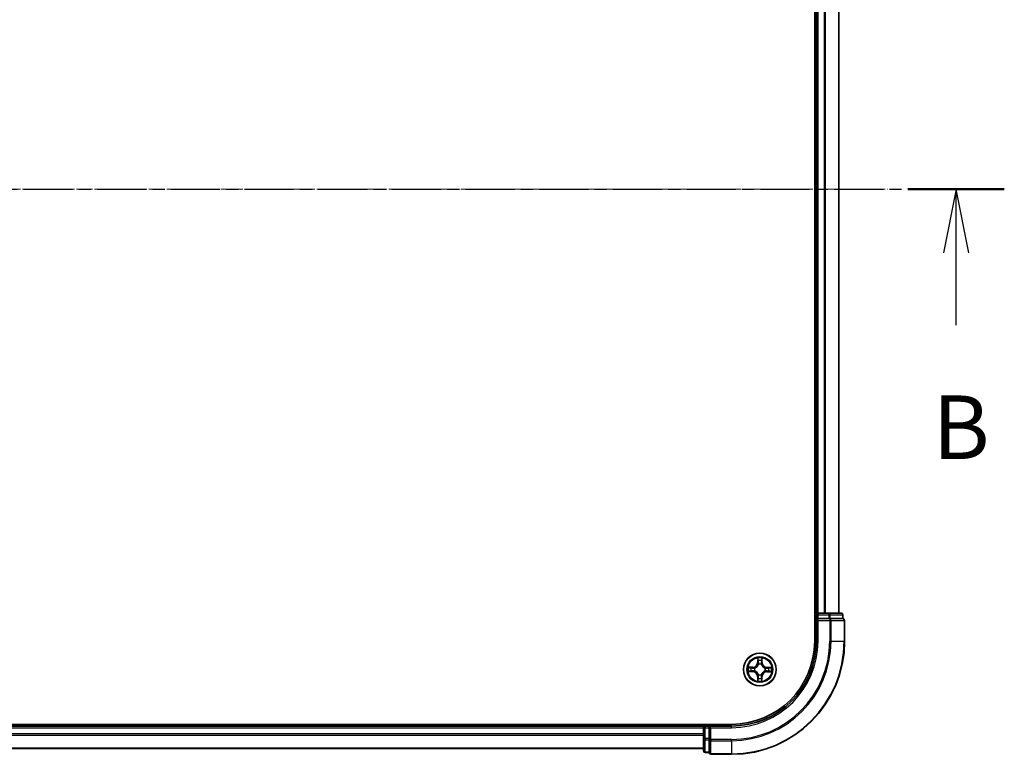
# Model space of a CAD drawing. Units: millimetres. Extents: x 7 to 6704, y 4 to 1268.
# Drawn here: x 991 to 1165, y 683 to 813 of the extents above; entities that cross this region are included whole.
import ezdxf

# ---------------------------------------------------------------- set-up
doc = ezdxf.new("R2010")
doc.units = ezdxf.units.MM
doc.header["$LTSCALE"] = 0.5
doc.linetypes.add('CHAIN', pattern=[0.3543, 0.2362, -0.0295, 0.0591, -0.0295])
for name, color, linetype, lineweight in [('Centerline (ISO)', 131, 'Continuous', 18), ('Section Line (ISO)', 7, 'CHAIN', 25), ('Visible (ISO)', 7, 'Continuous', 35), ('Visible Narrow (ISO)', 7, 'Continuous', 25)]:
    doc.layers.add(name, color=color, linetype=linetype, lineweight=lineweight)
doc.styles.add('Note Text (TK)', font='MS PGothic.ttf')

# ---------------------------------------------------------------- blocks, each defined once
blk = doc.blocks.new('2dTransSection2')
at = {"layer": 'Section Line (ISO)', "linetype": 'CHAIN', "ltscale": 16.36227}
blk.add_line((146.935, 181.035), (226.095, 181.035), dxfattribs=at)
at = {"layer": 'Section Line (ISO)', "linetype": 'Continuous', "lineweight": 50}
blk.add_line((222.298, 181.035), (226.095, 181.035), dxfattribs=at)
at = {"layer": 'Section Line (ISO)', "linetype": 'Continuous'}
for p, q in [((224.197, 181.035), (223.697, 178.535)), ((224.197, 178.535), (224.197, 181.035)), ((224.697, 178.535), (224.197, 181.035)), ((224.197, 175.686), (224.197, 178.535))]:
    blk.add_line(p, q, dxfattribs=at)
at = {"layer": 'Section Line (ISO)', "insert": (223.277, 169.642), "char_height": 2.5, "attachment_point": 7, "style": 'Note Text (TK)'}
blk.add_mtext('B', dxfattribs=at)

msp = doc.modelspace()

# ---------------------------------------------------------------- linework, layer by layer
at = {"layer": 'Centerline (ISO)', "linetype": 'CHAIN', "ltscale": 23.990969}
msp.add_line((826.4839, 782.656), (1144.2738, 782.656), dxfattribs=at)
at = {"layer": 'Visible (ISO)'}
for p, q in [((1131.3643, 862.656), (1131.3643, 702.656)), ((1131.6643, 857.656), (1131.6643, 707.656)), ((1135.6643, 707.656), (1135.6643, 857.656)), ((1131.6643, 707.656), (1131.3643, 707.656)), ((1131.9643, 707.656), (1131.6643, 707.656)), ((1133.0238, 707.656), (1131.9643, 707.656)), ((1133.2474, 707.656), (1133.0238, 707.656)), ((1133.8833, 707.656), (1133.2474, 707.656)), ((1136.0643, 707.656), (1133.8833, 707.656)), ((1131.6643, 707.356), (1131.6643, 706.656)), ((1131.6643, 706.656), (1131.6643, 702.656)), ((1131.6643, 706.656), (1131.9643, 706.356)), ((1131.9643, 706.656), (1131.6643, 706.656)), ((1131.9643, 706.656), (1133.8833, 706.656)), ((1134.0238, 706.656), (1133.8833, 706.656)), ((1134.1138, 706.656), (1134.0238, 706.656)), ((1134.1138, 706.656), (1136.2948, 706.656)), ((1136.3643, 706.656), (1136.2948, 706.656)), ((1136.3643, 706.656), (1136.3643, 707.356)), ((1136.6643, 702.656), (1136.6643, 706.356)), ((1116.6643, 687.956), (856.6643, 687.956)), ((1111.6643, 687.656), (861.6643, 687.656)), ((1111.6643, 687.956), (1111.6643, 687.656)), ((1111.6643, 687.656), (1111.6643, 687.356)), ((1111.6643, 687.356), (1111.6643, 686.2965)), ((1112.6643, 687.656), (1111.9643, 687.656)), ((1112.9643, 687.356), (1112.6643, 687.656)), ((1116.6643, 687.656), (1112.6643, 687.656)), ((1112.6643, 687.656), (1112.6643, 687.356)), ((1112.6643, 685.437), (1112.6643, 687.356)), ((1111.6643, 686.2965), (1111.6643, 686.0729)), ((1111.6643, 686.0729), (1111.6643, 685.437)), ((1111.6643, 685.437), (1111.6643, 683.256)), ((1112.6643, 685.437), (1112.6643, 685.2965)), ((1112.6643, 685.2965), (1112.6643, 685.2065)), ((1112.6643, 683.0255), (1112.6643, 685.2065)), ((861.6643, 683.656), (1111.6643, 683.656)), ((1111.9643, 682.956), (1112.6643, 682.956)), ((1112.6643, 683.0255), (1112.6643, 682.956)), ((1112.9643, 682.656), (1116.6643, 682.656))]:
    msp.add_line(p, q, dxfattribs=at)
msp.add_circle((1121.6643, 697.656), 2.9, dxfattribs=at)
for centre, radius, start, end in [((1131.9643, 707.356), 0.3, 90, 180), ((1136.0643, 707.356), 0.3, 0, 90), ((1136.3643, 706.356), 0.3, 0, 90), ((1116.6643, 702.656), 15, 270, 0), ((1116.6643, 702.656), 20, 270, 0), ((1116.6643, 702.656), 14.7, 270, 0), ((1111.9643, 687.356), 0.3, 90, 180), ((1111.9643, 683.256), 0.3, 180, 270), ((1112.9643, 682.956), 0.3, 180, 270)]:
    msp.add_arc(centre, radius, start, end, dxfattribs=at)
at = {"layer": 'Visible Narrow (ISO)'}
for p, q in [((1131.9643, 707.656), (1131.9643, 857.656)), ((1133.0238, 857.656), (1133.0238, 707.656)), ((1133.2543, 707.656), (1133.2543, 857.656)), ((1135.5948, 857.656), (1135.5948, 707.656)), ((1131.9643, 707.656), (1131.9643, 707.356)), ((1133.8833, 707.656), (1133.8833, 707.356)), ((1131.3643, 707.356), (1131.6643, 707.356)), ((1131.9643, 707.356), (1131.6643, 707.356)), ((1131.9643, 707.356), (1133.8833, 707.356)), ((1131.9643, 706.656), (1131.9643, 707.356)), ((1131.9643, 702.656), (1131.9643, 706.356)), ((1131.9643, 706.356), (1134.0238, 706.356)), ((1134.1138, 707.356), (1133.8833, 707.356)), ((1133.8833, 707.356), (1133.8833, 706.656)), ((1134.0238, 706.656), (1134.0238, 706.356)), ((1134.2543, 706.356), (1134.0238, 706.356)), ((1134.0238, 706.356), (1134.0238, 702.656)), ((1134.1138, 707.356), (1136.2948, 707.356)), ((1134.1138, 706.656), (1134.1138, 707.356)), ((1134.2543, 706.356), (1136.5948, 706.356)), ((1134.2543, 702.656), (1134.2543, 706.356)), ((1136.3643, 707.356), (1136.2948, 707.356)), ((1136.2948, 707.356), (1136.2948, 706.656)), ((1136.6643, 706.356), (1136.5948, 706.356)), ((1136.5948, 706.356), (1136.5948, 702.656)), ((1131.9643, 702.656), (1131.6643, 702.656)), ((1134.2543, 702.656), (1134.0238, 702.656)), ((1134.2543, 702.656), (1136.5948, 702.656)), ((1136.5948, 702.656), (1136.6643, 702.656)), ((1121.2896, 699.6817), (1121.2699, 698.9023)), ((1121.3197, 698.901), (1121.2699, 698.9023)), ((1121.3197, 698.901), (1121.3321, 699.391)), ((1121.3197, 698.901), (1121.3923, 698.8992)), ((1122.0282, 698.8955), (1121.9555, 698.8948)), ((1122.0234, 699.3856), (1122.0282, 698.8955)), ((1122.0282, 698.8955), (1122.078, 698.896)), ((1122.078, 698.896), (1122.0704, 699.6756)), ((1119.6386, 697.2812), (1120.418, 697.2616)), ((1120.4243, 698.0696), (1119.6447, 698.0621)), ((1120.4193, 697.3114), (1119.9293, 697.3237)), ((1119.9347, 698.0151), (1120.4248, 698.0198)), ((1120.4193, 697.3114), (1120.418, 697.2616)), ((1120.4193, 697.3114), (1120.4211, 697.384)), ((1120.4248, 698.0198), (1120.4243, 698.0696)), ((1120.4248, 698.0198), (1120.4255, 697.9472)), ((1120.7462, 697.422), (1120.7255, 697.4167)), ((1120.7294, 697.9097), (1120.7499, 697.9042)), ((1121.4303, 698.5741), (1121.4251, 698.5948)), ((1121.9181, 698.5909), (1121.9125, 698.5704)), ((1122.5993, 697.4022), (1122.5787, 697.4078)), ((1122.5825, 697.89), (1122.6031, 697.8952)), ((1122.9039, 697.2921), (1122.9032, 697.3648)), ((1123.394, 697.2969), (1122.9039, 697.2921)), ((1122.9039, 697.2921), (1122.9044, 697.2423)), ((1122.9044, 697.2423), (1123.684, 697.2499)), ((1122.9094, 698.0006), (1122.9075, 697.928)), ((1122.9094, 698.0006), (1122.9106, 698.0504)), ((1122.9094, 698.0006), (1123.3993, 697.9882)), ((1123.69, 698.0307), (1122.9106, 698.0504)), ((1121.3005, 696.4164), (1121.2507, 696.4159)), ((1121.2507, 696.4159), (1121.2582, 695.6363)), ((1121.3005, 696.4164), (1121.3731, 696.4171)), ((1121.3052, 695.9263), (1121.3005, 696.4164)), ((1121.4106, 696.721), (1121.4161, 696.7416)), ((1121.8983, 696.7378), (1121.9036, 696.7172)), ((1122.0089, 696.4109), (1121.9363, 696.4128)), ((1122.0089, 696.4109), (1121.9966, 695.921)), ((1122.0089, 696.4109), (1122.0587, 696.4097)), ((1122.0391, 695.6303), (1122.0587, 696.4097)), ((861.6643, 687.356), (1111.6643, 687.356)), ((1111.9643, 687.356), (1111.6643, 687.356)), ((1111.9643, 687.656), (1111.9643, 687.956)), ((1111.9643, 687.656), (1111.9643, 687.356)), ((1111.9643, 685.437), (1111.9643, 687.356)), ((1111.9643, 687.356), (1112.6643, 687.356)), ((1112.9643, 687.356), (1116.6643, 687.356)), ((1112.9643, 685.2965), (1112.9643, 687.356)), ((1116.6643, 687.356), (1116.6643, 687.656)), ((1111.6643, 686.2965), (861.6643, 686.2965)), ((861.6643, 686.066), (1111.6643, 686.066)), ((1111.9643, 685.437), (1111.6643, 685.437)), ((1111.9643, 685.437), (1111.9643, 685.2065)), ((1112.6643, 685.437), (1111.9643, 685.437)), ((1111.9643, 683.0255), (1111.9643, 685.2065)), ((1111.9643, 685.2065), (1112.6643, 685.2065)), ((1112.9643, 685.2965), (1112.6643, 685.2965)), ((1112.9643, 685.2965), (1112.9643, 685.066)), ((1116.6643, 685.2965), (1112.9643, 685.2965)), ((1112.9643, 682.7255), (1112.9643, 685.066)), ((1112.9643, 685.066), (1116.6643, 685.066)), ((1116.6643, 685.066), (1116.6643, 685.2965)), ((1116.6643, 685.066), (1116.6643, 682.7255)), ((1111.6643, 683.7255), (861.6643, 683.7255)), ((1111.9643, 683.0255), (1111.9643, 682.956)), ((1112.6643, 683.0255), (1111.9643, 683.0255)), ((1112.9643, 682.7255), (1112.9643, 682.656)), ((1116.6643, 682.7255), (1112.9643, 682.7255)), ((1116.6643, 682.7255), (1116.6643, 682.656))]:
    msp.add_line(p, q, dxfattribs=at)
for radius in [2.8677, 2.3092, 2.1415]:
    msp.add_circle((1121.6643, 697.656), radius, dxfattribs=at)
for centre, radius, start, end in [((1116.6643, 702.656), 15.3, 270, 0), ((1116.6643, 702.656), 17.3595, 270, 0), ((1116.6643, 702.656), 17.59, 270, 0), ((1116.6643, 702.656), 19.9305, 270, 0), ((1120.416, 698.9238), 0.8542, 270.556192, 358.556192), ((1120.416, 698.9238), 0.904, 270.556192, 358.556192), ((1121.6643, 697.656), 2.0601, 78.630773, 100.48161), ((1121.6643, 697.656), 1.6122, 79.248671, 99.863712), ((1122.9321, 698.9043), 0.904, 180.556192, 268.556192), ((1122.9321, 698.9043), 0.8542, 180.556192, 268.556192), ((1121.6643, 697.656), 2.0601, 168.630773, 190.48161), ((1121.6643, 697.656), 1.6122, 169.248671, 189.863712), ((1120.3965, 696.4076), 0.8542, 0.556192, 88.556192), ((1120.3965, 696.4076), 0.904, 0.556192, 88.556192), ((1121.6643, 697.656), 0.9688, 164.814236, 194.298147), ((1121.6643, 697.656), 0.9475, 164.814236, 194.298148), ((1121.6643, 697.656), 0.9688, 74.814236, 104.298147), ((1121.6643, 697.656), 0.9475, 74.814236, 104.298148), ((1122.9127, 696.3882), 0.904, 90.556192, 178.556192), ((1122.9127, 696.3882), 0.8542, 90.556192, 178.556192), ((1121.6643, 697.656), 0.9475, 344.814236, 14.298148), ((1121.6643, 697.656), 0.9688, 344.814236, 14.298147), ((1121.6643, 697.656), 1.6122, 349.248671, 9.863712), ((1121.6643, 697.656), 2.0601, 348.630773, 10.48161), ((1121.6643, 697.656), 2.0601, 258.630773, 280.48161), ((1121.6643, 697.656), 1.6122, 259.248671, 279.863712), ((1121.6643, 697.656), 0.9688, 254.814236, 284.298147), ((1121.6643, 697.656), 0.9475, 254.814236, 284.298148)]:
    msp.add_arc(centre, radius, start, end, dxfattribs=at)
for centre, major_axis, ratio, start_param, end_param in [((1133.8833, 707.356), (0, 0.3), 0.76822128, 4.71238898, 6.28318531), ((1136.0643, 707.356), (0, 0.3), 0.76822128, 4.71238898, 6.28318531), ((1134.0238, 706.356), (0, 0.3), 0.76822128, 4.71238898, 6.28318531), ((1136.3643, 706.356), (0, 0.3), 0.76822128, 4.71238898, 6.28318531), ((1121.3819, 699.3897), (-0.05, -0.0016), 0.54850665, 4.7835784, 6.17876057), ((1121.3958, 699.2002), (-0.0494, -0.0076), 0.89574018, 4.73044269, 6.08586581), ((1121.4421, 698.8979), (-0.0494, -0.0076), 0.89572054, 4.73483766, 6.08588361), ((1121.9057, 698.8943), (0.0493, -0.0083), 0.89572054, 0.1973017, 1.54834765), ((1121.9567, 699.1958), (0.0493, -0.0083), 0.89574018, 0.19731949, 1.55274262), ((1121.9736, 699.3851), (0.0499, -0.0024), 0.54850665, 0.10442473, 1.4996069), ((1119.9306, 697.3735), (0.0016, -0.05), 0.54850665, 4.7835784, 6.17876057), ((1119.9352, 697.9653), (0.0024, 0.0499), 0.54850665, 0.10442473, 1.4996069), ((1120.1201, 697.3875), (0.0076, -0.0494), 0.89574018, 4.73044269, 6.08586581), ((1120.1245, 697.9484), (0.0083, 0.0493), 0.89574018, 0.19731949, 1.55274262), ((1120.4224, 697.4338), (0.0076, -0.0494), 0.89572054, 4.73483766, 6.08588361), ((1120.426, 697.8974), (0.0083, 0.0493), 0.89572054, 0.1973017, 1.54834765), ((1120.7689, 697.4278), (-0.0094, -0.0491), 0.87684642, 5.10328313, 6.10089396), ((1120.7726, 697.898), (-0.0087, 0.0492), 0.87684641, 0.18229136, 1.17990219), ((1120.7689, 697.4278), (-0.0153, -0.0476), 0.41070123, 4.96449783, 6.18744952), ((1120.7726, 697.898), (-0.0145, 0.0478), 0.41070123, 0.09573579, 1.31868747), ((1121.4361, 698.5514), (-0.0491, 0.0094), 0.87684642, 5.10328313, 6.10089396), ((1121.4361, 698.5514), (-0.0476, 0.0153), 0.41070123, 4.96449783, 6.18744952), ((1121.9064, 698.5477), (0.0478, 0.0145), 0.41070123, 0.09573579, 1.31868747), ((1121.9064, 698.5477), (0.0492, 0.0087), 0.87684641, 0.18229136, 1.17990219), ((1122.5561, 697.4139), (0.0145, -0.0478), 0.41070123, 0.09573579, 1.31868747), ((1122.5561, 697.4139), (0.0087, -0.0492), 0.87684641, 0.18229136, 1.17990219), ((1122.5597, 697.8842), (0.0094, 0.0491), 0.87684642, 5.10328313, 6.10089396), ((1122.5597, 697.8842), (0.0153, 0.0476), 0.41070123, 4.96449783, 6.18744952), ((1122.9027, 697.4146), (-0.0083, -0.0493), 0.89572054, 0.1973017, 1.54834765), ((1122.9063, 697.8782), (-0.0076, 0.0494), 0.89572054, 4.73483766, 6.08588361), ((1123.2042, 697.3636), (-0.0083, -0.0493), 0.89574018, 0.19731949, 1.55274262), ((1123.2085, 697.9245), (-0.0076, 0.0494), 0.89574018, 4.73044269, 6.08586581), ((1123.3935, 697.3467), (-0.0024, -0.0499), 0.54850665, 0.10442473, 1.4996069), ((1123.3981, 697.9384), (-0.0016, 0.05), 0.54850665, 4.7835784, 6.17876057), ((1121.355, 695.9268), (-0.0499, 0.0024), 0.54850665, 0.10442473, 1.4996069), ((1121.3719, 696.1161), (-0.0493, 0.0083), 0.89574018, 0.19731949, 1.55274262), ((1121.4229, 696.4176), (-0.0493, 0.0083), 0.89572054, 0.1973017, 1.54834765), ((1121.4223, 696.7642), (-0.0492, -0.0087), 0.87684641, 0.18229136, 1.17990219), ((1121.4223, 696.7642), (-0.0478, -0.0145), 0.41070123, 0.09573579, 1.31868747), ((1121.8865, 696.414), (0.0494, 0.0076), 0.89572054, 4.73483766, 6.08588361), ((1121.8925, 696.7606), (0.0476, -0.0153), 0.41070123, 4.96449783, 6.18744952), ((1121.8925, 696.7606), (0.0491, -0.0094), 0.87684642, 5.10328313, 6.10089396), ((1121.9328, 696.1118), (0.0494, 0.0076), 0.89574018, 4.73044269, 6.08586581), ((1121.9468, 695.9222), (0.05, 0.0016), 0.54850665, 4.7835784, 6.17876057), ((1111.9643, 685.437), (-0.3, 0), 0.76822128, 0, 1.57079633), ((1112.9643, 685.2965), (-0.3, 0), 0.76822128, 0, 1.57079633), ((1111.9643, 683.256), (-0.3, 0), 0.76822128, 0, 1.57079633), ((1112.9643, 682.956), (-0.3, 0), 0.76822128, 0, 1.57079633)]:
    msp.add_ellipse(centre, major_axis=major_axis, ratio=ratio, start_param=start_param, end_param=end_param, dxfattribs=at)
for points, knots in [([(1121.3774, 699.417), (1121.3772, 699.432), (1121.3752, 699.4475), (1121.367, 699.4885), (1121.359, 699.5142), (1121.3413, 699.563), (1121.3318, 699.5862), (1121.3114, 699.6335), (1121.3004, 699.6577), (1121.2896, 699.6817)], [0, 0, 0, 0, 0.0059340385, 0.0059340385, 0.0154285, 0.0154285, 0.0237449879, 0.0237449879, 0.0323943032, 0.0323943032, 0.0323943032, 0.0323943032]), ([(1121.2896, 699.6817), (1121.2949, 699.6553), (1121.3003, 699.6287), (1121.3102, 699.5767), (1121.3148, 699.5514), (1121.3234, 699.4977), (1121.3272, 699.4695), (1121.3311, 699.4245), (1121.332, 699.4075), (1121.3321, 699.391)], [-0.0323943032, -0.0323943032, -0.0323943032, -0.0323943032, -0.0237449879, -0.0237449879, -0.0154285, -0.0154285, -0.0059340385, -0.0059340385, 0, 0, 0, 0]), ([(1121.3321, 699.391), (1121.3334, 699.3506), (1121.3352, 699.3138), (1121.3399, 699.2498), (1121.3428, 699.2227), (1121.346, 699.2014)], [0, 0, 0, 0, 0.014491423, 0.014491423, 0.0289828459, 0.0289828459, 0.0289828459, 0.0289828459]), ([(1121.346, 699.2014), (1121.3537, 699.1511), (1121.3615, 699.1007), (1121.3769, 698.9999), (1121.3846, 698.9496), (1121.3923, 698.8992)], [0, 0, 0, 0, 0.0343899271, 0.0343899271, 0.0687798542, 0.0687798542, 0.0687798542, 0.0687798542]), ([(1121.3882, 699.2443), (1121.3852, 699.2636), (1121.3829, 699.2883), (1121.3793, 699.3466), (1121.3781, 699.3802), (1121.3774, 699.417)], [-0.0289828459, -0.0289828459, -0.0289828459, -0.0289828459, -0.014491423, -0.014491423, 0, 0, 0, 0]), ([(1121.4342, 698.942), (1121.4266, 698.9924), (1121.4189, 699.0428), (1121.4035, 699.1436), (1121.3958, 699.1939), (1121.3882, 699.2443)], [-0.0687798542, -0.0687798542, -0.0687798542, -0.0687798542, -0.0343899271, -0.0343899271, 0, 0, 0, 0]), ([(1121.3923, 698.8992), (1121.4034, 698.8307), (1121.4075, 698.761), (1121.4015, 698.6499), (1121.3969, 698.6096), (1121.3893, 698.5684)], [0, 0, 0, 0, 0.0491206273, 0.0491206273, 0.0764653604, 0.0764653604, 0.0764653604, 0.0764653604]), ([(1121.4251, 698.5948), (1121.4342, 698.638), (1121.44, 698.6803), (1121.4485, 698.7969), (1121.4452, 698.87), (1121.4342, 698.942)], [-0.0764653604, -0.0764653604, -0.0764653604, -0.0764653604, -0.0491206273, -0.0491206273, 0, 0, 0, 0]), ([(1121.9143, 698.9383), (1121.9022, 698.8665), (1121.8978, 698.7934), (1121.9045, 698.6767), (1121.9096, 698.6343), (1121.9181, 698.5909)], [-0.0982412545, -0.0982412545, -0.0982412545, -0.0982412545, -0.0491206273, -0.0491206273, -0.0217758941, -0.0217758941, -0.0217758941, -0.0217758941]), ([(1121.9651, 699.2398), (1121.9566, 699.1896), (1121.9481, 699.1393), (1121.9312, 699.0388), (1121.9228, 698.9886), (1121.9143, 698.9383)], [-0.0687798542, -0.0687798542, -0.0687798542, -0.0687798542, -0.0343899271, -0.0343899271, 0, 0, 0, 0]), ([(1121.9534, 698.5641), (1121.9465, 698.6053), (1121.9425, 698.6457), (1121.9383, 698.7569), (1121.9434, 698.8265), (1121.9555, 698.8948)], [0.0217758941, 0.0217758941, 0.0217758941, 0.0217758941, 0.0491206273, 0.0491206273, 0.0982412545, 0.0982412545, 0.0982412545, 0.0982412545]), ([(1121.9555, 698.8948), (1121.964, 698.9451), (1121.9725, 698.9953), (1121.9895, 699.0958), (1121.998, 699.1461), (1122.0065, 699.1963)], [0, 0, 0, 0, 0.0343899271, 0.0343899271, 0.0687798542, 0.0687798542, 0.0687798542, 0.0687798542]), ([(1121.9785, 699.4123), (1121.9773, 699.3758), (1121.9756, 699.3424), (1121.9711, 699.2841), (1121.9683, 699.2592), (1121.9651, 699.2398)], [-0.0289828459, -0.0289828459, -0.0289828459, -0.0289828459, -0.0145850634, -0.0145850634, 0, 0, 0, 0]), ([(1122.0704, 699.6756), (1122.0567, 699.6466), (1122.0429, 699.6173), (1122.0138, 699.5509), (1121.9992, 699.5143), (1121.9833, 699.4558), (1121.9792, 699.4336), (1121.9785, 699.4123)], [-0.0003383294, -0.0003383294, -0.0003383294, -0.0003383294, 0.0102009359, 0.0102009359, 0.0236501899, 0.0236501899, 0.0320559737, 0.0320559737, 0.0320559737, 0.0320559737]), ([(1122.0065, 699.1963), (1122.0101, 699.2176), (1122.0134, 699.2449), (1122.0191, 699.3089), (1122.0215, 699.3455), (1122.0234, 699.3856)], [0, 0, 0, 0, 0.0145850634, 0.0145850634, 0.0289828459, 0.0289828459, 0.0289828459, 0.0289828459]), ([(1122.0234, 699.3856), (1122.0239, 699.409), (1122.026, 699.4334), (1122.0341, 699.4978), (1122.0415, 699.5381), (1122.0564, 699.6113), (1122.0634, 699.6436), (1122.0704, 699.6756)], [-0.0320559737, -0.0320559737, -0.0320559737, -0.0320559737, -0.0236501899, -0.0236501899, -0.0102009359, -0.0102009359, 0.0003383294, 0.0003383294, 0.0003383294, 0.0003383294]), ([(1119.9033, 697.3691), (1119.8883, 697.3688), (1119.8728, 697.3668), (1119.8318, 697.3586), (1119.8061, 697.3507), (1119.7573, 697.3329), (1119.7341, 697.3235), (1119.6868, 697.303), (1119.6626, 697.2921), (1119.6386, 697.2812)], [0, 0, 0, 0, 0.0059340385, 0.0059340385, 0.0154285, 0.0154285, 0.0237449879, 0.0237449879, 0.0323943032, 0.0323943032, 0.0323943032, 0.0323943032]), ([(1119.6386, 697.2812), (1119.665, 697.2865), (1119.6916, 697.2919), (1119.7436, 697.3019), (1119.7689, 697.3065), (1119.8226, 697.3151), (1119.8508, 697.3189), (1119.8958, 697.3227), (1119.9128, 697.3236), (1119.9293, 697.3237)], [-0.0323943032, -0.0323943032, -0.0323943032, -0.0323943032, -0.0237449879, -0.0237449879, -0.0154285, -0.0154285, -0.0059340385, -0.0059340385, 0, 0, 0, 0]), ([(1119.9347, 698.0151), (1119.9113, 698.0155), (1119.8869, 698.0177), (1119.8225, 698.0258), (1119.7822, 698.0332), (1119.709, 698.048), (1119.6767, 698.0551), (1119.6447, 698.0621)], [-0.0320559737, -0.0320559737, -0.0320559737, -0.0320559737, -0.0236501899, -0.0236501899, -0.0102009359, -0.0102009359, 0.0003383294, 0.0003383294, 0.0003383294, 0.0003383294]), ([(1119.6447, 698.0621), (1119.6737, 698.0484), (1119.703, 698.0345), (1119.7694, 698.0054), (1119.806, 697.9908), (1119.8645, 697.975), (1119.8867, 697.9708), (1119.908, 697.9701)], [-0.0003383294, -0.0003383294, -0.0003383294, -0.0003383294, 0.0102009359, 0.0102009359, 0.0236501899, 0.0236501899, 0.0320559737, 0.0320559737, 0.0320559737, 0.0320559737]), ([(1120.076, 697.3798), (1120.0567, 697.3769), (1120.032, 697.3745), (1119.9737, 697.3709), (1119.9401, 697.3697), (1119.9033, 697.3691)], [-0.0289828459, -0.0289828459, -0.0289828459, -0.0289828459, -0.014491423, -0.014491423, 0, 0, 0, 0]), ([(1119.908, 697.9701), (1119.9445, 697.9689), (1119.9779, 697.9672), (1120.0362, 697.9627), (1120.0611, 697.9599), (1120.0805, 697.9567)], [-0.0289828459, -0.0289828459, -0.0289828459, -0.0289828459, -0.0145850634, -0.0145850634, 0, 0, 0, 0]), ([(1119.9293, 697.3237), (1119.9697, 697.325), (1120.0065, 697.3269), (1120.0705, 697.3316), (1120.0976, 697.3344), (1120.1189, 697.3377)], [0, 0, 0, 0, 0.014491423, 0.014491423, 0.0289828459, 0.0289828459, 0.0289828459, 0.0289828459]), ([(1120.124, 697.9982), (1120.1027, 698.0018), (1120.0754, 698.0051), (1120.0114, 698.0108), (1119.9748, 698.0132), (1119.9347, 698.0151)], [0, 0, 0, 0, 0.0145850634, 0.0145850634, 0.0289828459, 0.0289828459, 0.0289828459, 0.0289828459]), ([(1120.3783, 697.4259), (1120.3279, 697.4182), (1120.2775, 697.4105), (1120.1767, 697.3952), (1120.1264, 697.3875), (1120.076, 697.3798)], [-0.0687798542, -0.0687798542, -0.0687798542, -0.0687798542, -0.0343899271, -0.0343899271, 0, 0, 0, 0]), ([(1120.0805, 697.9567), (1120.1307, 697.9483), (1120.181, 697.9398), (1120.2815, 697.9229), (1120.3317, 697.9144), (1120.382, 697.906)], [-0.0687798542, -0.0687798542, -0.0687798542, -0.0687798542, -0.0343899271, -0.0343899271, 0, 0, 0, 0]), ([(1120.1189, 697.3377), (1120.1692, 697.3454), (1120.2196, 697.3531), (1120.3204, 697.3685), (1120.3707, 697.3763), (1120.4211, 697.384)], [0, 0, 0, 0, 0.0343899271, 0.0343899271, 0.0687798542, 0.0687798542, 0.0687798542, 0.0687798542]), ([(1120.4255, 697.9472), (1120.3752, 697.9557), (1120.325, 697.9642), (1120.2245, 697.9812), (1120.1742, 697.9897), (1120.124, 697.9982)], [0, 0, 0, 0, 0.0343899271, 0.0343899271, 0.0687798542, 0.0687798542, 0.0687798542, 0.0687798542]), ([(1120.7255, 697.4167), (1120.6823, 697.4259), (1120.64, 697.4316), (1120.5234, 697.4401), (1120.4503, 697.4368), (1120.3783, 697.4259)], [-0.0764653604, -0.0764653604, -0.0764653604, -0.0764653604, -0.0491206273, -0.0491206273, 0, 0, 0, 0]), ([(1120.382, 697.906), (1120.4538, 697.8939), (1120.5269, 697.8895), (1120.6436, 697.8962), (1120.686, 697.9013), (1120.7294, 697.9097)], [-0.0982412545, -0.0982412545, -0.0982412545, -0.0982412545, -0.0491206273, -0.0491206273, -0.0217758941, -0.0217758941, -0.0217758941, -0.0217758941]), ([(1120.4211, 697.384), (1120.4896, 697.3951), (1120.5593, 697.3991), (1120.6704, 697.3932), (1120.7107, 697.3886), (1120.7519, 697.381)], [0, 0, 0, 0, 0.0491206273, 0.0491206273, 0.0764653604, 0.0764653604, 0.0764653604, 0.0764653604]), ([(1120.7562, 697.9451), (1120.715, 697.9381), (1120.6746, 697.9342), (1120.5634, 697.9299), (1120.4938, 697.935), (1120.4255, 697.9472)], [0.0217758941, 0.0217758941, 0.0217758941, 0.0217758941, 0.0491206273, 0.0491206273, 0.0982412545, 0.0982412545, 0.0982412545, 0.0982412545]), ([(1121.4161, 696.7416), (1121.4111, 696.7575), (1121.4056, 696.7734), (1121.3699, 696.8697), (1121.3288, 696.9491), (1121.2419, 697.0725), (1121.2036, 697.1184), (1121.1616, 697.161), (1121.1197, 697.2036), (1121.0743, 697.2426), (1120.9524, 697.3314), (1120.8736, 697.3737), (1120.7779, 697.411), (1120.762, 697.4167), (1120.7462, 697.422)], [-0.174866013, -0.174866013, -0.174866013, -0.174866013, -0.16940495, -0.16940495, -0.141674077, -0.141674077, -0.124342281, -0.124342281, -0.124342281, -0.107010485, -0.107010485, -0.079279611, -0.079279611, -0.073818549, -0.073818549, -0.073818549, -0.073818549]), ([(1120.7499, 697.9042), (1120.7659, 697.9092), (1120.7818, 697.9147), (1120.878, 697.9504), (1120.9575, 697.9915), (1121.0808, 698.0784), (1121.1268, 698.1167), (1121.1694, 698.1587), (1121.2119, 698.2006), (1121.251, 698.246), (1121.3398, 698.3679), (1121.3821, 698.4467), (1121.4193, 698.5424), (1121.425, 698.5583), (1121.4303, 698.5741)], [-0.174866013, -0.174866013, -0.174866013, -0.174866013, -0.16940495, -0.16940495, -0.141674077, -0.141674077, -0.124342281, -0.124342281, -0.124342281, -0.107010485, -0.107010485, -0.079279611, -0.079279611, -0.073818549, -0.073818549, -0.073818549, -0.073818549]), ([(1120.7519, 697.381), (1120.7669, 697.3762), (1120.782, 697.371), (1120.873, 697.3371), (1120.9476, 697.2986), (1121.062, 697.2175), (1121.1042, 697.1818), (1121.1429, 697.1425), (1121.1816, 697.1032), (1121.2166, 697.0605), (1121.2959, 696.9449), (1121.3332, 696.8696), (1121.3657, 696.7781), (1121.3707, 696.763), (1121.3752, 696.7479)], [0.073818549, 0.073818549, 0.073818549, 0.073818549, 0.079279611, 0.079279611, 0.107010485, 0.107010485, 0.124342281, 0.124342281, 0.124342281, 0.141674077, 0.141674077, 0.16940495, 0.16940495, 0.174866013, 0.174866013, 0.174866013, 0.174866013]), ([(1121.3893, 698.5684), (1121.3845, 698.5534), (1121.3793, 698.5383), (1121.3454, 698.4473), (1121.307, 698.3727), (1121.2259, 698.2583), (1121.1902, 698.2161), (1121.1509, 698.1774), (1121.1116, 698.1387), (1121.0688, 698.1037), (1120.9532, 698.0244), (1120.878, 697.9871), (1120.7865, 697.9546), (1120.7714, 697.9496), (1120.7562, 697.9451)], [0.073818549, 0.073818549, 0.073818549, 0.073818549, 0.079279611, 0.079279611, 0.107010485, 0.107010485, 0.124342281, 0.124342281, 0.124342281, 0.141674077, 0.141674077, 0.16940495, 0.16940495, 0.174866013, 0.174866013, 0.174866013, 0.174866013]), ([(1122.5787, 697.4078), (1122.5628, 697.4027), (1122.5469, 697.3973), (1122.4506, 697.3615), (1122.3712, 697.3204), (1122.2478, 697.2335), (1122.2019, 697.1952), (1122.1593, 697.1533), (1122.1167, 697.1114), (1122.0777, 697.066), (1121.9889, 696.944), (1121.9466, 696.8652), (1121.9093, 696.7695), (1121.9036, 696.7537), (1121.8983, 696.7378)], [-0.174866013, -0.174866013, -0.174866013, -0.174866013, -0.16940495, -0.16940495, -0.141674077, -0.141674077, -0.124342281, -0.124342281, -0.124342281, -0.107010485, -0.107010485, -0.079279611, -0.079279611, -0.073818549, -0.073818549, -0.073818549, -0.073818549]), ([(1121.9125, 698.5704), (1121.9176, 698.5544), (1121.923, 698.5385), (1121.9588, 698.4423), (1121.9999, 698.3628), (1122.0868, 698.2395), (1122.1251, 698.1935), (1122.167, 698.1509), (1122.2089, 698.1084), (1122.2543, 698.0693), (1122.3763, 697.9805), (1122.4551, 697.9382), (1122.5508, 697.901), (1122.5666, 697.8953), (1122.5825, 697.89)], [-0.174866013, -0.174866013, -0.174866013, -0.174866013, -0.16940495, -0.16940495, -0.141674077, -0.141674077, -0.124342281, -0.124342281, -0.124342281, -0.107010485, -0.107010485, -0.079279611, -0.079279611, -0.073818549, -0.073818549, -0.073818549, -0.073818549]), ([(1121.9393, 696.7435), (1121.9441, 696.7586), (1121.9493, 696.7736), (1121.9832, 696.8646), (1122.0217, 696.9393), (1122.1028, 697.0536), (1122.1385, 697.0958), (1122.1778, 697.1345), (1122.2171, 697.1732), (1122.2598, 697.2083), (1122.3754, 697.2875), (1122.4507, 697.3248), (1122.5422, 697.3573), (1122.5573, 697.3623), (1122.5724, 697.3669)], [0.073818549, 0.073818549, 0.073818549, 0.073818549, 0.079279611, 0.079279611, 0.107010485, 0.107010485, 0.124342281, 0.124342281, 0.124342281, 0.141674077, 0.141674077, 0.16940495, 0.16940495, 0.174866013, 0.174866013, 0.174866013, 0.174866013]), ([(1122.5768, 697.931), (1122.5617, 697.9358), (1122.5467, 697.941), (1122.4557, 697.9749), (1122.381, 698.0133), (1122.2667, 698.0944), (1122.2245, 698.1301), (1122.1858, 698.1694), (1122.1471, 698.2087), (1122.112, 698.2515), (1122.0328, 698.3671), (1121.9955, 698.4423), (1121.963, 698.5338), (1121.958, 698.5489), (1121.9534, 698.5641)], [0.073818549, 0.073818549, 0.073818549, 0.073818549, 0.079279611, 0.079279611, 0.107010485, 0.107010485, 0.124342281, 0.124342281, 0.124342281, 0.141674077, 0.141674077, 0.16940495, 0.16940495, 0.174866013, 0.174866013, 0.174866013, 0.174866013]), ([(1122.5724, 697.3669), (1122.6137, 697.3738), (1122.654, 697.3778), (1122.7652, 697.382), (1122.8349, 697.3769), (1122.9032, 697.3648)], [0.0217758941, 0.0217758941, 0.0217758941, 0.0217758941, 0.0491206273, 0.0491206273, 0.0982412545, 0.0982412545, 0.0982412545, 0.0982412545]), ([(1122.9075, 697.928), (1122.839, 697.9169), (1122.7693, 697.9128), (1122.6582, 697.9188), (1122.618, 697.9234), (1122.5768, 697.931)], [0, 0, 0, 0, 0.0491206273, 0.0491206273, 0.0764653604, 0.0764653604, 0.0764653604, 0.0764653604]), ([(1122.9466, 697.406), (1122.8749, 697.4181), (1122.8017, 697.4225), (1122.685, 697.4158), (1122.6427, 697.4107), (1122.5993, 697.4022)], [-0.0982412545, -0.0982412545, -0.0982412545, -0.0982412545, -0.0491206273, -0.0491206273, -0.0217758941, -0.0217758941, -0.0217758941, -0.0217758941]), ([(1122.6031, 697.8952), (1122.6464, 697.8861), (1122.6886, 697.8803), (1122.8052, 697.8718), (1122.8784, 697.8751), (1122.9504, 697.8861)], [-0.0764653604, -0.0764653604, -0.0764653604, -0.0764653604, -0.0491206273, -0.0491206273, 0, 0, 0, 0]), ([(1122.9032, 697.3648), (1122.9534, 697.3563), (1123.0037, 697.3478), (1123.1042, 697.3308), (1123.1544, 697.3223), (1123.2047, 697.3138)], [0, 0, 0, 0, 0.0343899271, 0.0343899271, 0.0687798542, 0.0687798542, 0.0687798542, 0.0687798542]), ([(1123.2098, 697.9743), (1123.1594, 697.9666), (1123.109, 697.9588), (1123.0083, 697.9434), (1122.9579, 697.9357), (1122.9075, 697.928)], [0, 0, 0, 0, 0.0343899271, 0.0343899271, 0.0687798542, 0.0687798542, 0.0687798542, 0.0687798542]), ([(1123.2482, 697.3552), (1123.1979, 697.3637), (1123.1477, 697.3722), (1123.0472, 697.3891), (1122.9969, 697.3975), (1122.9466, 697.406)], [-0.0687798542, -0.0687798542, -0.0687798542, -0.0687798542, -0.0343899271, -0.0343899271, 0, 0, 0, 0]), ([(1122.9504, 697.8861), (1123.0008, 697.8937), (1123.0511, 697.9014), (1123.1519, 697.9168), (1123.2023, 697.9245), (1123.2527, 697.9321)], [-0.0687798542, -0.0687798542, -0.0687798542, -0.0687798542, -0.0343899271, -0.0343899271, 0, 0, 0, 0]), ([(1123.2047, 697.3138), (1123.226, 697.3102), (1123.2533, 697.3069), (1123.3173, 697.3012), (1123.3539, 697.2988), (1123.394, 697.2969)], [0, 0, 0, 0, 0.0145850634, 0.0145850634, 0.0289828459, 0.0289828459, 0.0289828459, 0.0289828459]), ([(1123.3993, 697.9882), (1123.359, 697.9869), (1123.3221, 697.9851), (1123.2581, 697.9804), (1123.231, 697.9775), (1123.2098, 697.9743)], [0, 0, 0, 0, 0.014491423, 0.014491423, 0.0289828459, 0.0289828459, 0.0289828459, 0.0289828459]), ([(1123.4207, 697.3418), (1123.3841, 697.343), (1123.3508, 697.3447), (1123.2924, 697.3492), (1123.2676, 697.352), (1123.2482, 697.3552)], [-0.0289828459, -0.0289828459, -0.0289828459, -0.0289828459, -0.0145850634, -0.0145850634, 0, 0, 0, 0]), ([(1123.2527, 697.9321), (1123.272, 697.9351), (1123.2967, 697.9374), (1123.3549, 697.941), (1123.3885, 697.9422), (1123.4253, 697.9429)], [-0.0289828459, -0.0289828459, -0.0289828459, -0.0289828459, -0.014491423, -0.014491423, 0, 0, 0, 0]), ([(1123.394, 697.2969), (1123.4174, 697.2964), (1123.4418, 697.2943), (1123.5061, 697.2862), (1123.5465, 697.2788), (1123.6196, 697.2639), (1123.652, 697.2569), (1123.684, 697.2499)], [-0.0320559737, -0.0320559737, -0.0320559737, -0.0320559737, -0.0236501899, -0.0236501899, -0.0102009359, -0.0102009359, 0.0003383294, 0.0003383294, 0.0003383294, 0.0003383294]), ([(1123.69, 698.0307), (1123.6637, 698.0254), (1123.6371, 698.02), (1123.5851, 698.0101), (1123.5597, 698.0055), (1123.5061, 697.9969), (1123.4779, 697.9931), (1123.4329, 697.9892), (1123.4159, 697.9883), (1123.3993, 697.9882)], [-0.0323943032, -0.0323943032, -0.0323943032, -0.0323943032, -0.0237449879, -0.0237449879, -0.0154285, -0.0154285, -0.0059340385, -0.0059340385, 0, 0, 0, 0]), ([(1123.684, 697.2499), (1123.6549, 697.2636), (1123.6256, 697.2774), (1123.5593, 697.3065), (1123.5227, 697.3211), (1123.4642, 697.337), (1123.442, 697.3411), (1123.4207, 697.3418)], [-0.0003383294, -0.0003383294, -0.0003383294, -0.0003383294, 0.0102009359, 0.0102009359, 0.0236501899, 0.0236501899, 0.0320559737, 0.0320559737, 0.0320559737, 0.0320559737]), ([(1123.4253, 697.9429), (1123.4404, 697.9431), (1123.4559, 697.9451), (1123.4969, 697.9533), (1123.5226, 697.9613), (1123.5714, 697.979), (1123.5945, 697.9885), (1123.6418, 698.0089), (1123.666, 698.0199), (1123.69, 698.0307)], [0, 0, 0, 0, 0.0059340385, 0.0059340385, 0.0154285, 0.0154285, 0.0237449879, 0.0237449879, 0.0323943032, 0.0323943032, 0.0323943032, 0.0323943032]), ([(1121.3052, 695.9263), (1121.3048, 695.9029), (1121.3026, 695.8785), (1121.2945, 695.8142), (1121.2871, 695.7738), (1121.2723, 695.7007), (1121.2652, 695.6683), (1121.2582, 695.6363)], [-0.0320559737, -0.0320559737, -0.0320559737, -0.0320559737, -0.0236501899, -0.0236501899, -0.0102009359, -0.0102009359, 0.0003383294, 0.0003383294, 0.0003383294, 0.0003383294]), ([(1121.2582, 695.6363), (1121.2719, 695.6654), (1121.2858, 695.6947), (1121.3149, 695.761), (1121.3295, 695.7976), (1121.3453, 695.8561), (1121.3495, 695.8783), (1121.3502, 695.8996)], [-0.0003383294, -0.0003383294, -0.0003383294, -0.0003383294, 0.0102009359, 0.0102009359, 0.0236501899, 0.0236501899, 0.0320559737, 0.0320559737, 0.0320559737, 0.0320559737]), ([(1121.3221, 696.1156), (1121.3185, 696.0943), (1121.3152, 696.067), (1121.3095, 696.003), (1121.3071, 695.9664), (1121.3052, 695.9263)], [0, 0, 0, 0, 0.0145850634, 0.0145850634, 0.0289828459, 0.0289828459, 0.0289828459, 0.0289828459]), ([(1121.3731, 696.4171), (1121.3646, 696.3669), (1121.3561, 696.3166), (1121.3391, 696.2161), (1121.3306, 696.1659), (1121.3221, 696.1156)], [0, 0, 0, 0, 0.0343899271, 0.0343899271, 0.0687798542, 0.0687798542, 0.0687798542, 0.0687798542]), ([(1121.3502, 695.8996), (1121.3514, 695.9362), (1121.3531, 695.9695), (1121.3576, 696.0279), (1121.3604, 696.0527), (1121.3636, 696.0721)], [-0.0289828459, -0.0289828459, -0.0289828459, -0.0289828459, -0.0145850634, -0.0145850634, 0, 0, 0, 0]), ([(1121.3636, 696.0721), (1121.372, 696.1224), (1121.3805, 696.1726), (1121.3974, 696.2731), (1121.4059, 696.3234), (1121.4143, 696.3737)], [-0.0687798542, -0.0687798542, -0.0687798542, -0.0687798542, -0.0343899271, -0.0343899271, 0, 0, 0, 0]), ([(1121.3752, 696.7479), (1121.3822, 696.7066), (1121.3861, 696.6663), (1121.3904, 696.5551), (1121.3853, 696.4854), (1121.3731, 696.4171)], [0.0217758941, 0.0217758941, 0.0217758941, 0.0217758941, 0.0491206273, 0.0491206273, 0.0982412545, 0.0982412545, 0.0982412545, 0.0982412545]), ([(1121.4143, 696.3737), (1121.4264, 696.4454), (1121.4308, 696.5186), (1121.4241, 696.6353), (1121.419, 696.6776), (1121.4106, 696.721)], [-0.0982412545, -0.0982412545, -0.0982412545, -0.0982412545, -0.0491206273, -0.0491206273, -0.0217758941, -0.0217758941, -0.0217758941, -0.0217758941]), ([(1121.9036, 696.7172), (1121.8944, 696.6739), (1121.8887, 696.6317), (1121.8802, 696.5151), (1121.8835, 696.4419), (1121.8944, 696.3699)], [-0.0764653604, -0.0764653604, -0.0764653604, -0.0764653604, -0.0491206273, -0.0491206273, 0, 0, 0, 0]), ([(1121.8944, 696.3699), (1121.9021, 696.3195), (1121.9098, 696.2692), (1121.9251, 696.1684), (1121.9328, 696.118), (1121.9405, 696.0676)], [-0.0687798542, -0.0687798542, -0.0687798542, -0.0687798542, -0.0343899271, -0.0343899271, 0, 0, 0, 0]), ([(1121.9363, 696.4128), (1121.9252, 696.4813), (1121.9212, 696.551), (1121.9271, 696.6621), (1121.9317, 696.7023), (1121.9393, 696.7435)], [0, 0, 0, 0, 0.0491206273, 0.0491206273, 0.0764653604, 0.0764653604, 0.0764653604, 0.0764653604]), ([(1121.9826, 696.1105), (1121.9749, 696.1609), (1121.9672, 696.2113), (1121.9518, 696.312), (1121.944, 696.3624), (1121.9363, 696.4128)], [0, 0, 0, 0, 0.0343899271, 0.0343899271, 0.0687798542, 0.0687798542, 0.0687798542, 0.0687798542]), ([(1121.9405, 696.0676), (1121.9434, 696.0483), (1121.9458, 696.0236), (1121.9494, 695.9654), (1121.9506, 695.9318), (1121.9512, 695.895)], [-0.0289828459, -0.0289828459, -0.0289828459, -0.0289828459, -0.014491423, -0.014491423, 0, 0, 0, 0]), ([(1121.9512, 695.895), (1121.9515, 695.8799), (1121.9535, 695.8644), (1121.9617, 695.8234), (1121.9696, 695.7977), (1121.9874, 695.7489), (1121.9968, 695.7258), (1122.0173, 695.6785), (1122.0282, 695.6543), (1122.0391, 695.6303)], [0, 0, 0, 0, 0.0059340385, 0.0059340385, 0.0154285, 0.0154285, 0.0237449879, 0.0237449879, 0.0323943032, 0.0323943032, 0.0323943032, 0.0323943032]), ([(1121.9966, 695.921), (1121.9953, 695.9613), (1121.9934, 695.9982), (1121.9887, 696.0622), (1121.9859, 696.0893), (1121.9826, 696.1105)], [0, 0, 0, 0, 0.014491423, 0.014491423, 0.0289828459, 0.0289828459, 0.0289828459, 0.0289828459]), ([(1122.0391, 695.6303), (1122.0338, 695.6566), (1122.0284, 695.6832), (1122.0184, 695.7352), (1122.0138, 695.7606), (1122.0052, 695.8142), (1122.0014, 695.8424), (1121.9976, 695.8874), (1121.9967, 695.9044), (1121.9966, 695.921)], [-0.0323943032, -0.0323943032, -0.0323943032, -0.0323943032, -0.0237449879, -0.0237449879, -0.0154285, -0.0154285, -0.0059340385, -0.0059340385, 0, 0, 0, 0])]:
    msp.add_open_spline(points, degree=3, knots=knots, dxfattribs=at)

# ---------------------------------------------------------------- block references
at = {"layer": 'Section Line (ISO)', "xscale": 4.5, "yscale": 4.5, "zscale": 4.5}
msp.add_blockref('2dTransSection2', (147.5, -32), dxfattribs=at)

doc.saveas('drawing.dxf')
